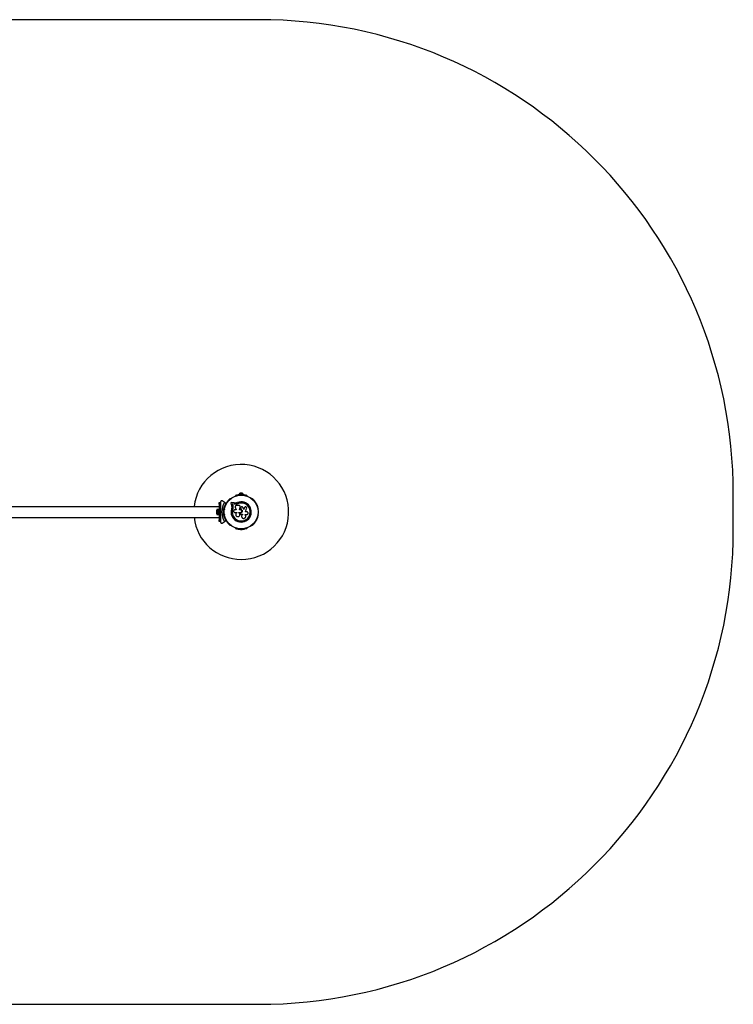
# Model space of a CAD drawing. Units: millimetres. Extents: x 2084 to 6594, y 1502 to 4612.
# Drawn here: x 4339 to 6594, y 1502 to 4612 of the extents above; entities that cross this region are included whole.
import ezdxf

# ---------------------------------------------------------------- set-up
doc = ezdxf.new("R2010")
doc.units = ezdxf.units.MM
doc.header["$LTSCALE"] = 20

msp = doc.modelspace()

# ---------------------------------------------------------------- linework, layer by layer
at = {"color": 7, "linetype": 'Continuous', "lineweight": 25}
for p, q in [((5094.1, 4611.7), (3584.1, 4611.7)), ((5033.1, 3112.6), (5033.1, 3111.6)), ((5045.1, 3112.6), (5033.1, 3112.6)), ((5038.7, 3111.6), (5033.1, 3111.6)), ((5042.1, 3116.1), (5036.1, 3116.1)), ((5037.1, 3111.6), (5037.1, 3110.9)), ((5045.1, 3111.6), (5039.5, 3111.6)), ((5041.1, 3110.9), (5041.1, 3111.6)), ((5045.1, 3111.6), (5045.1, 3112.6)), ((6594.1, 3001.7), (6594.1, 3111.7)), ((4969.1, 3086.7), (4974.1, 3086.7)), ((4969.1, 3081.7), (4969.1, 3086.7)), ((4974.1, 3081.7), (4969.1, 3081.7)), ((4969.1, 3081.7), (4969.1, 3031.7)), ((4974.1, 3089), (4974.1, 3086.9)), ((4974.1, 3086.7), (4974.1, 3081.7)), ((4974.1, 3081.7), (4974.1, 3067.6)), ((4985.5, 3087.6), (4978.6, 3091.6)), ((4985.5, 3087.6), (4991.2, 3084.3)), ((4990.1, 3083.8), (4985.8, 3086.2)), ((5005.1, 3098.5), (5004.7, 3098.3)), ((5006.7, 3084.1), (5008.6, 3076)), ((5017, 3085.1), (5008.7, 3086.2)), ((5016.5, 3081.7), (5010.7, 3082.5)), ((5010.7, 3082.5), (5012, 3076.8)), ((5010.8, 3082.4), (5010.7, 3082.5)), ((5010.8, 3082.4), (5012.1, 3076.7)), ((5016.6, 3081.6), (5010.8, 3082.4)), ((5021.2, 3081.4), (5016.5, 3081.7)), ((5016.6, 3081.6), (5016.5, 3081.7)), ((5021.3, 3081.3), (5016.6, 3081.6)), ((5021, 3084.9), (5017, 3085.1)), ((5020.2, 3107.3), (5019.8, 3107)), ((5021.3, 3081.3), (5021.2, 3081.4)), ((5024.8, 3081.8), (5021.3, 3081.3)), ((5028.2, 3082.9), (5024.8, 3081.8)), ((5028.2, 3082.9), (5028.2, 3083)), ((5058.4, 3107), (5057.9, 3107.3)), ((5073.5, 3098.3), (5073.1, 3098.5)), ((4969.1, 3073.5), (3709.1, 3073.5)), ((4961.5, 3061.7), (4961.5, 3051.7)), ((4967.5, 3064.6), (4962.5, 3064.6)), ((4962.5, 3064.6), (4962.5, 3048.8)), ((4962.5, 3048.8), (4967.5, 3048.8)), ((4969.1, 3064.7), (4967.5, 3064.7)), ((4967.5, 3048.7), (4967.5, 3064.7)), ((4967.5, 3048.7), (4969.1, 3048.7)), ((4974.1, 3057.2), (4974.1, 3056.2)), ((4974.1, 3057.2), (4974.6, 3056.7)), ((4974.6, 3056.7), (4974.1, 3056.2)), ((4982.2, 3056.7), (4983.1, 3057.6)), ((4982.2, 3056.7), (4983.6, 3056.7)), ((4983.1, 3055.7), (4982.2, 3056.7)), ((4984.1, 3057.2), (4983.6, 3056.7)), ((4983.6, 3056.7), (4984.1, 3056.2)), ((4985.6, 3060.7), (4984.2, 3060.7)), ((4984.2, 3052.7), (4985.6, 3052.7)), ((4985.8, 3065.6), (4985.8, 3065.2)), ((4985.8, 3048.2), (4985.8, 3047.7)), ((5011.9, 3065.1), (5011.8, 3065.1)), ((5012.8, 3069.5), (5011.9, 3065.1)), ((5012.1, 3076.7), (5012, 3076.8)), ((5012.8, 3070.9), (5012.8, 3070.1)), ((5022.7, 3063.1), (5018.6, 3063.1)), ((5018.6, 3055.5), (5026, 3055.5)), ((5020.2, 3071.9), (5022.7, 3063.1)), ((5032.4, 3077.1), (5024.1, 3077.1)), ((5026, 3055.5), (5026, 3054.7)), ((5030.8, 3054.6), (5030.8, 3055.5)), ((5030.8, 3055.5), (5037.4, 3055.5)), ((5030.8, 3054.6), (5030.8, 3055.5)), ((5030.8, 3054.6), (5030.8, 3054.6)), ((5033.8, 3063.1), (5036.1, 3072.3)), ((5037.4, 3063.1), (5033.8, 3063.1)), ((5033.9, 3063.1), (5036.1, 3072.2)), ((5035.4, 3051.6), (5035.7, 3050.7)), ((5035.8, 3053.6), (5035.8, 3053.6)), ((5036.1, 3072.2), (5036.2, 3072.6)), ((5036.1, 3072.2), (5036.1, 3072.3)), ((5036.2, 3073.8), (5036.2, 3073.9)), ((5037.4, 3054.1), (5037.1, 3054.1)), ((5037.1, 3054.1), (5037.1, 3054.1)), ((5037.4, 3054.1), (5037.1, 3054.1)), ((5037.3, 3068.5), (5037.3, 3068.5)), ((5037.4, 3068.5), (5037.5, 3067.8)), ((5037.4, 3054.1), (5037.4, 3054.1)), ((5037.4, 3049.4), (5042.7, 3049.4)), ((5037.5, 3067.8), (5038.6, 3064.4)), ((5037.5, 3067.8), (5038.6, 3064.3)), ((5037.5, 3067.8), (5037.5, 3067.8)), ((5038.6, 3064.3), (5038.6, 3064.4)), ((5042.7, 3049.5), (5042.7, 3048.2)), ((5042.7, 3049.4), (5042.7, 3048.1)), ((5042.7, 3048.2), (5042.7, 3048.1)), ((5047.3, 3064.5), (5044.6, 3070.6)), ((5048.9, 3069.9), (5047.2, 3064.4)), ((5048.9, 3069.9), (5047.3, 3064.5)), ((5049.5, 3071.1), (5048.9, 3069.9)), ((5048.9, 3069.9), (5048.9, 3069.9)), ((5049.5, 3071.1), (5049.5, 3071.1)), ((5050.5, 3049.2), (5057.4, 3049.2)), ((5050.5, 3048.4), (5050.5, 3049.2)), ((5050.6, 3048.3), (5050.5, 3048.4)), ((5050.7, 3048.3), (5050.6, 3048.3)), ((5052.9, 3056.8), (5056.3, 3067.7)), ((5057.4, 3056.8), (5052.9, 3056.8)), ((5092.3, 3065.2), (5092.3, 3065.6)), ((5092.3, 3047.7), (5092.3, 3048.2)), ((3709.1, 3039.8), (4969.1, 3039.8)), ((4969.1, 3031.7), (4974.1, 3031.7)), ((4969.1, 3026.7), (4969.1, 3031.7)), ((4974.1, 3026.7), (4969.1, 3026.7)), ((4974.1, 3045.7), (4974.1, 3031.7)), ((4974.1, 3031.7), (4974.1, 3026.7)), ((4974.1, 3026.4), (4974.1, 3024.3)), ((4978.6, 3021.7), (4985.5, 3025.7)), ((4991.2, 3029), (4985.5, 3025.7)), ((4985.8, 3027.1), (4990.1, 3029.5)), ((5034.3, 3045.8), (5034.3, 3045.9)), ((5040.2, 3042.5), (5040.2, 3042.4)), ((5004.7, 3015), (5005.1, 3014.8)), ((5019.8, 3006.3), (5020.2, 3006.1)), ((5057.9, 3006.1), (5058.4, 3006.3)), ((5073.1, 3014.8), (5073.5, 3015)), ((3584.1, 1501.7), (5094.1, 1501.7))]:
    msp.add_line(p, q, dxfattribs=at)
for radius in [53.6, 53.4]:
    msp.add_circle((5039.1, 3056.7), radius, dxfattribs=at)
for centre, radius, start, end in [((5094.1, 3111.7), 1500, 0, 90), ((5039.1, 3056.7), 150, 270, 173.5502), ((5027.4, 3109.4), 1, 33.857, 171.2147), ((5028.7, 3110.3), 0.606, 213.857, 348.0755), ((5030.3, 3109.9), 1, 30.7179, 168.0755), ((5031.6, 3110.8), 0.606, 210.7179, 344.9365), ((5033.2, 3110.3), 1, 27.5788, 164.9365), ((5037.9, 3111.4), 5, 111.9485, 166.8489), ((5034.6, 3111.1), 0.606, 207.5788, 341.7974), ((5036.1, 3110.6), 1, 24.4397, 161.7974), ((5037.6, 3111.2), 0.606, 204.4397, 338.6583), ((5039.1, 3110.7), 1, 91.107, 158.6583), ((5039.1, 3110.7), 1, 21.3417, 88.893), ((5040.6, 3111.2), 0.606, 201.3417, 335.5603), ((5042, 3110.6), 1, 18.2026, 155.5603), ((5040.2, 3111.4), 5, 13.1511, 68.0515), ((5043.5, 3111.1), 0.606, 198.2026, 332.4212), ((5045, 3110.3), 1, 15.0635, 152.4212), ((5046.5, 3110.8), 0.606, 195.0635, 329.2821), ((5047.9, 3109.9), 1, 11.9245, 149.2821), ((5049.5, 3110.3), 0.606, 191.9245, 326.143), ((5050.8, 3109.4), 1, 8.7854, 146.143), ((5039.1, 3056.7), 60.9, 150.9407, 209.0593), ((5039.1, 3056.7), 56, 151.0232, 179.0592), ((5039.1, 3056.7), 55, 150.3108, 179.4791), ((4989.6, 3078.4), 1, 87.5788, 224.9365), ((4989.7, 3080), 0.606, 267.5788, 41.7974), ((4990.9, 3081.1), 1, 84.4397, 221.7974), ((4991.1, 3082.7), 0.606, 264.4397, 38.6583), ((4991, 3084.1), 0.3, 330.3108, 60), ((4992.3, 3083.7), 1, 151.107, 218.6583), ((4992.3, 3083.6), 1, 81.3417, 148.893), ((4992.5, 3085.2), 0.606, 261.3417, 35.5603), ((4993.9, 3086.2), 1, 78.2026, 215.5603), ((4994.2, 3087.7), 0.606, 258.2026, 32.4212), ((4995.5, 3088.6), 1, 75.0635, 212.4212), ((4995.9, 3090.2), 0.606, 255.0635, 29.2821), ((4997.3, 3090.9), 1, 71.9245, 209.2821), ((4997.8, 3092.5), 0.606, 251.9245, 26.143), ((4999.3, 3093.2), 1, 68.7854, 206.143), ((4999.9, 3094.7), 0.606, 248.7854, 23.004), ((5001.3, 3095.3), 1, 65.6463, 203.004), ((5002, 3096.8), 0.606, 245.6463, 19.8649), ((5003.5, 3097.3), 1, 62.5073, 199.8649), ((5004.3, 3098.7), 0.606, 242.5073, 315.0401), ((5005.4, 3098.1), 0.5, 62.8607, 120), ((5039.1, 3056.7), 32, 162.8705, 112.5151), ((5039.1, 3056.7), 28.5, 162.8247, 112.5151), ((5039.1, 3056.7), 28.4, 162.8247, 112.5151), ((5020.1, 3106.6), 0.5, 120, 177.1393), ((5020.1, 3107.8), 0.606, 284.9243, 357.4969), ((5021.7, 3107.8), 1, 40.1351, 177.4969), ((5022.9, 3108.8), 0.606, 220.1351, 354.3537), ((5024.5, 3108.7), 1, 36.9959, 174.3537), ((5025.8, 3109.6), 0.606, 216.9959, 351.2147), ((5052.4, 3109.6), 0.606, 188.7854, 323.004), ((5053.7, 3108.7), 1, 5.6463, 143.004), ((5055.3, 3108.8), 0.606, 185.6463, 319.8649), ((5056.5, 3107.8), 1, 2.5073, 139.8649), ((5058.1, 3107.8), 0.606, 182.5073, 255.0401), ((5058.1, 3106.6), 0.5, 2.8607, 60), ((5072.8, 3098.1), 0.5, 60, 117.1393), ((5073.9, 3098.7), 0.606, 224.9243, 297.4969), ((5074.6, 3097.3), 1, 340.1351, 117.4969), ((5076.1, 3096.8), 0.606, 160.1351, 294.3537), ((5076.8, 3095.3), 1, 336.9959, 114.3537), ((5078.3, 3094.7), 0.606, 156.9959, 291.2147), ((5078.9, 3093.2), 1, 333.857, 111.2147), ((5080.3, 3092.5), 0.606, 153.857, 288.0755), ((5080.8, 3090.9), 1, 330.7179, 108.0755), ((5082.2, 3090.2), 0.606, 150.7179, 284.9365), ((5082.6, 3088.6), 1, 327.5788, 104.9365), ((5084, 3087.7), 0.606, 147.5788, 281.7974), ((5084.3, 3086.2), 1, 324.4397, 101.7974), ((5085.6, 3085.2), 0.606, 144.4397, 278.6583), ((5085.9, 3083.6), 1, 31.107, 98.6583), ((5087.1, 3082.7), 0.606, 141.3417, 275.5603), ((5085.8, 3083.7), 1, 321.3417, 28.893), ((5087.2, 3081.1), 1, 318.2026, 95.5603), ((5088.4, 3080), 0.606, 138.2026, 272.4212), ((5088.5, 3078.4), 1, 315.0635, 92.4212), ((4966.2, 3061.7), 4.7, 141.9488, 180), ((4966.2, 3051.7), 4.7, 180, 218.0512), ((5039.1, 3056.7), 56, 180.9408, 208.9768), ((5039.1, 3056.7), 55, 180.5209, 209.6892), ((4986.1, 3067.1), 1, 100.1351, 237.4969), ((4985.2, 3065.8), 0.606, 344.9243, 57.4969), ((4986.8, 3070), 1, 96.9959, 234.3537), ((4986.3, 3065.2), 0.5, 180, 237.1393), ((4986.3, 3048.2), 0.5, 122.8607, 180), ((4985.8, 3068.7), 0.606, 280.1351, 54.3537), ((4987.6, 3072.9), 1, 93.857, 231.2147), ((4986.6, 3071.6), 0.606, 276.9959, 51.2147), ((4988.5, 3075.7), 1, 90.7179, 228.0755), ((4987.5, 3074.5), 0.606, 273.857, 48.0755), ((4988.5, 3077.3), 0.606, 270.7179, 44.9365), ((5089.6, 3077.3), 0.606, 135.0635, 269.2821), ((5089.6, 3075.7), 1, 311.9245, 89.2821), ((5090.7, 3074.5), 0.606, 131.9245, 266.143), ((5090.6, 3072.9), 1, 308.7854, 86.143), ((5091.6, 3071.6), 0.606, 128.7854, 263.004), ((5091.4, 3070), 1, 305.6463, 83.004), ((5092.3, 3068.7), 0.606, 125.6463, 259.8649), ((5091.8, 3065.2), 0.5, 302.8607, 0), ((5091.8, 3048.2), 0.5, 0, 57.1393), ((5092.1, 3067.1), 1, 302.5073, 79.8649), ((5092.9, 3065.8), 0.606, 122.5073, 195.0401), ((5039.1, 3056.7), 150, 186.4498, 270), ((4986.1, 3046.2), 1, 122.5073, 259.8649), ((4985.2, 3047.5), 0.606, 302.5073, 15.0401), ((4986.8, 3043.3), 1, 125.6463, 263.004), ((4985.8, 3044.6), 0.606, 305.6463, 79.8649), ((4986.6, 3041.7), 0.606, 308.7854, 83.004), ((4987.6, 3040.5), 1, 128.7854, 266.143), ((4987.5, 3038.9), 0.606, 311.9245, 86.143), ((4988.5, 3037.7), 1, 131.9245, 269.2821), ((4988.5, 3036.1), 0.606, 315.0635, 89.2821), ((4989.6, 3034.9), 1, 135.0635, 272.4212), ((4989.7, 3033.3), 0.606, 318.2026, 92.4212), ((4990.9, 3032.2), 1, 138.2026, 275.5602), ((4991.1, 3030.6), 0.606, 321.3417, 95.5602), ((4991, 3029.3), 0.3, 300, 29.6892), ((4992.3, 3029.6), 1, 141.3417, 208.893), ((4992.3, 3029.7), 1, 211.107, 278.6583), ((4992.5, 3028.1), 0.606, 324.4397, 98.6583), ((4993.9, 3027.2), 1, 144.4397, 281.7974), ((4994.2, 3025.6), 0.606, 327.5788, 101.7974), ((4995.5, 3024.7), 1, 147.5788, 284.9365), ((4995.9, 3023.2), 0.606, 330.7179, 104.9365), ((4997.3, 3022.4), 1, 150.7179, 288.0755), ((4997.8, 3020.9), 0.606, 333.857, 108.0755), ((4999.3, 3020.2), 1, 153.857, 291.2147), ((4999.9, 3018.7), 0.606, 336.9959, 111.2147), ((5001.3, 3018), 1, 156.9959, 294.3537), ((5002, 3016.6), 0.606, 340.1351, 114.3537), ((5076.1, 3016.6), 0.606, 65.6463, 199.8649), ((5076.8, 3018), 1, 245.6463, 23.004), ((5078.3, 3018.7), 0.606, 68.7854, 203.004), ((5078.9, 3020.2), 1, 248.7854, 26.143), ((5080.3, 3020.9), 0.606, 71.9245, 206.143), ((5080.8, 3022.4), 1, 251.9245, 29.2821), ((5082.2, 3023.2), 0.606, 75.0635, 209.2821), ((5082.6, 3024.7), 1, 255.0635, 32.4212), ((5084, 3025.6), 0.606, 78.2026, 212.4212), ((5084.3, 3027.2), 1, 258.2026, 35.5603), ((5085.6, 3028.1), 0.606, 81.3417, 215.5603), ((5085.9, 3029.7), 1, 261.3417, 328.893), ((5087.1, 3030.6), 0.606, 84.4398, 218.6583), ((5085.8, 3029.6), 1, 331.107, 38.6583), ((5087.2, 3032.2), 1, 264.4398, 41.7974), ((5088.4, 3033.3), 0.606, 87.5788, 221.7974), ((5088.5, 3034.9), 1, 267.5788, 44.9365), ((5089.6, 3036.1), 0.606, 90.7179, 224.9365), ((5089.6, 3037.7), 1, 270.7179, 48.0755), ((5090.7, 3038.9), 0.606, 93.857, 228.0755), ((5090.6, 3040.5), 1, 273.857, 51.2147), ((5091.6, 3041.7), 0.606, 96.9959, 231.2147), ((5091.4, 3043.3), 1, 276.9959, 54.3537), ((5092.3, 3044.6), 0.606, 100.1351, 234.3537), ((5092.1, 3046.2), 1, 280.1351, 57.4969), ((5092.9, 3047.5), 0.606, 164.9243, 237.4969), ((5003.5, 3016), 1, 160.1351, 297.4969), ((5004.3, 3014.6), 0.606, 44.9243, 117.4969), ((5005.4, 3015.2), 0.5, 240, 297.1393), ((5020.1, 3006.7), 0.5, 182.8607, 240), ((5020.1, 3005.5), 0.606, 2.5073, 75.0401), ((5021.7, 3005.5), 1, 182.5073, 319.8649), ((5022.9, 3004.5), 0.606, 5.6463, 139.8649), ((5024.5, 3004.7), 1, 185.6463, 323.004), ((5025.8, 3003.7), 0.606, 8.7854, 143.004), ((5027.4, 3003.9), 1, 188.7854, 326.143), ((5028.7, 3003.1), 0.606, 11.9245, 146.143), ((5030.3, 3003.4), 1, 191.9245, 329.2821), ((5031.6, 3002.6), 0.606, 15.0635, 149.2821), ((5033.2, 3003), 1, 195.0635, 332.4212), ((5034.6, 3002.2), 0.606, 18.2026, 152.4212), ((5036.1, 3002.7), 1, 198.2026, 335.5602), ((5037.6, 3002.1), 0.606, 21.3417, 155.5602), ((5039.1, 3002.7), 1, 201.3417, 268.893), ((5039.1, 3002.7), 1, 271.107, 338.6583), ((5040.6, 3002.1), 0.606, 24.4397, 158.6583), ((5042, 3002.7), 1, 204.4397, 341.7974), ((5043.5, 3002.2), 0.606, 27.5788, 161.7974), ((5045, 3003), 1, 207.5788, 344.9365), ((5046.5, 3002.6), 0.606, 30.7179, 164.9365), ((5047.9, 3003.4), 1, 210.7179, 348.0755), ((5049.5, 3003.1), 0.606, 33.857, 168.0755), ((5050.8, 3003.9), 1, 213.857, 351.2147), ((5052.4, 3003.7), 0.606, 36.9959, 171.2147), ((5053.7, 3004.7), 1, 216.9959, 354.3537), ((5055.3, 3004.5), 0.606, 40.1351, 174.3537), ((5056.5, 3005.5), 1, 220.1351, 357.4969), ((5058.1, 3005.5), 0.606, 104.9243, 177.4969), ((5058.1, 3006.7), 0.5, 300, 357.1393), ((5072.8, 3015.2), 0.5, 242.8607, 300), ((5073.9, 3014.6), 0.606, 62.5073, 135.0401), ((5074.6, 3016), 1, 242.5073, 19.8649), ((5094.1, 3001.7), 1500, 270, 0)]:
    msp.add_arc(centre, radius, start, end, dxfattribs=at)
for points, knots in [([(4978.6, 3091.6), (4978.1, 3091.8), (4977.4, 3092.1), (4976.3, 3091.9), (4975.4, 3091.5), (4974.8, 3090.9), (4974.3, 3090.3), (4974.1, 3089.6), (4974.1, 3089.2), (4974.1, 3089)], [0, 0, 0, 0, 0.266029, 0.455493, 0.596627, 0.709373, 0.822699, 0.923438, 1, 1, 1, 1]), ([(4985.8, 3086.2), (4985.9, 3086.3), (4985.9, 3086.5), (4986, 3086.7), (4985.9, 3087), (4985.8, 3087.4), (4985.6, 3087.5), (4985.5, 3087.6)], [0, 0, 0, 0, 0.122656, 0.251552, 0.440222, 0.700417, 1, 1, 1, 1]), ([(4991.2, 3084.3), (4991.2, 3084.3), (4991.2, 3084.3), (4991, 3084.2), (4990.8, 3084.1), (4990.5, 3084), (4990.3, 3083.9), (4990.2, 3083.8), (4990.1, 3083.8), (4990.1, 3083.8), (4990.1, 3083.8), (4990.1, 3083.8)], [0, 0, 0, 0, 0.152871, 0.300746, 0.500302, 0.76421, 0.91477, 0.967575, 0.987593, 0.996347, 1, 1, 1, 1]), ([(4991.3, 3083.9), (4991.3, 3083.9), (4991.3, 3083.9), (4991.1, 3083.9), (4990.9, 3083.9), (4990.6, 3083.8), (4990.3, 3083.8), (4990.2, 3083.8), (4990.1, 3083.8), (4990.1, 3083.8), (4990.1, 3083.8), (4990.1, 3083.8)], [0, 0, 0, 0, 0.152931, 0.300824, 0.500336, 0.764174, 0.915267, 0.967829, 0.9877, 0.996345, 1, 1, 1, 1]), ([(5008.7, 3086.2), (5008.6, 3086.3), (5008.3, 3086.3), (5007.9, 3086.2), (5007.5, 3086), (5007.1, 3085.7), (5006.9, 3085.3), (5006.7, 3084.9), (5006.7, 3084.5), (5006.7, 3084.2), (5006.7, 3084.1)], [0, 0, 0, 0, 0.124853, 0.249964, 0.374892, 0.499504, 0.624529, 0.749741, 0.874968, 1, 1, 1, 1]), ([(5026.8, 3086.2), (5025.9, 3085.9), (5024, 3085.2), (5022, 3085), (5021, 3084.9)], [0, 0, 0, 0, 0.5, 1, 1, 1, 1]), ([(5028.2, 3083), (5027, 3082.6), (5024.8, 3081.8), (5022.4, 3081.6), (5021.2, 3081.4)], [0, 0, 0, 0, 0.5, 1, 1, 1, 1]), ([(5028.2, 3082.9), (5027.1, 3082.5), (5026, 3082), (5024.8, 3081.8), (5024.8, 3081.8)], [0, 0, 0, 0, 0.991073, 1, 1, 1, 1]), ([(4974.1, 3067.6), (4974.1, 3067.4), (4974.1, 3065.6), (4974.1, 3062.2), (4974.1, 3058.8), (4974.1, 3057.2)], [0, 0, 0, 0, 0.045285, 0.522659, 1, 1, 1, 1]), ([(4974.1, 3056.2), (4974.1, 3054.3), (4974.1, 3050.8), (4974.1, 3047.3), (4974.1, 3045.7)], [0, 0, 0, 0, 0.544711, 1, 1, 1, 1]), ([(4984.1, 3057.2), (4984.1, 3057.2), (4984.1, 3057.2), (4983.9, 3057.2), (4983.7, 3057.3), (4983.4, 3057.5), (4983.2, 3057.5), (4983.1, 3057.6), (4983.1, 3057.6)], [0, 0, 0, 0, 0.195087, 0.389951, 0.590936, 0.806149, 0.995339, 1, 1, 1, 1]), ([(4983.1, 3055.7), (4983.1, 3055.7), (4983.2, 3055.8), (4983.4, 3055.9), (4983.7, 3056), (4983.9, 3056.1), (4984.1, 3056.2), (4984.1, 3056.2), (4984.1, 3056.2)], [0, 0, 0, 0, 0.004661, 0.193855, 0.409067, 0.610051, 0.804914, 1, 1, 1, 1]), ([(5008.6, 3076), (5008.8, 3075.2), (5009.2, 3073.6), (5009.3, 3071.1), (5009.1, 3068.6), (5008.7, 3066.9), (5008.5, 3066.1)], [0, 0, 0, 0, 0.24975, 0.498752, 0.749559, 1, 1, 1, 1]), ([(5012, 3076.8), (5012.2, 3075.9), (5012.6, 3074), (5012.8, 3071), (5012.5, 3068), (5012.1, 3066.1), (5011.8, 3065.1)], [0, 0, 0, 0, 0.249746, 0.498728, 0.749545, 1, 1, 1, 1]), ([(5012.1, 3076.7), (5012.3, 3076.1), (5012.5, 3075.2), (5012.7, 3073.5), (5012.8, 3072.2), (5012.8, 3071.3), (5012.8, 3070.9)], [0, 0, 0, 0, 0.335943, 0.500757, 0.836726, 1, 1, 1, 1]), ([(5018.6, 3063.1), (5018.1, 3063.1), (5017.1, 3063), (5015.8, 3062.1), (5015.1, 3061), (5014.8, 3060), (5014.7, 3059.3), (5014.8, 3058.5), (5015.1, 3057.6), (5015.8, 3056.5), (5017.1, 3055.6), (5018.1, 3055.5), (5018.6, 3055.5)], [0, 0, 0, 0, 0.1249062, 0.2496786, 0.374366, 0.4370653, 0.4996828, 0.5625512, 0.625087, 0.7500288, 0.8749615, 1, 1, 1, 1]), ([(5024.1, 3077.1), (5023.8, 3077), (5023.2, 3077), (5022.3, 3076.7), (5021.5, 3076.2), (5020.9, 3075.5), (5020.4, 3074.7), (5020.1, 3073.8), (5020.1, 3072.8), (5020.2, 3072.2), (5020.2, 3071.9)], [0, 0, 0, 0, 0.124777, 0.249911, 0.374805, 0.499447, 0.624555, 0.749628, 0.874282, 1, 1, 1, 1]), ([(5026, 3054.7), (5025.3, 3054.3), (5023.9, 3053.7), (5022.5, 3051.9), (5021.6, 3049.7), (5021.6, 3047.4), (5022.4, 3045.2), (5023.9, 3043.4), (5025.9, 3042.2), (5028.1, 3041.7), (5030.4, 3042.1), (5032.4, 3043.2), (5034, 3044.9), (5034.9, 3047), (5034.9, 3049.4), (5034.2, 3051.6), (5032.8, 3053.5), (5031.5, 3054.2), (5030.8, 3054.6)], [0, 0, 0, 0, 0.0625, 0.124999, 0.187492, 0.249982, 0.312474, 0.374969, 0.437469, 0.49997, 0.562471, 0.624968, 0.687459, 0.749944, 0.812423, 0.874901, 0.937381, 1, 1, 1, 1]), ([(5034.3, 3045.9), (5034.4, 3046), (5034.8, 3046.7), (5035, 3048.3), (5034.7, 3050.5), (5033.7, 3052.5), (5032.3, 3053.9), (5031.2, 3054.4), (5030.8, 3054.6)], [0, 0, 0, 0, 0.0216459, 0.2363525, 0.4494753, 0.6609847, 0.8714215, 1, 1, 1, 1]), ([(5036.1, 3072.3), (5036.2, 3072.6), (5036.3, 3073.2), (5036.2, 3074), (5035.9, 3074.9), (5035.4, 3075.6), (5034.8, 3076.2), (5034.1, 3076.7), (5033.3, 3077), (5032.7, 3077), (5032.4, 3077.1)], [0, 0, 0, 0, 0.124809, 0.25002, 0.37483, 0.499656, 0.624858, 0.749597, 0.87444, 1, 1, 1, 1]), ([(5037.1, 3054.1), (5036.9, 3054.1), (5036.6, 3054), (5036.2, 3053.9), (5035.8, 3053.6), (5035.5, 3053.3), (5035.3, 3052.9), (5035.3, 3052.4), (5035.3, 3052), (5035.4, 3051.7), (5035.4, 3051.6)], [0, 0, 0, 0, 0.12481, 0.24994, 0.375029, 0.499749, 0.62467, 0.749823, 0.874854, 1, 1, 1, 1]), ([(5035.7, 3050.7), (5035.8, 3050.5), (5035.9, 3050.2), (5036.4, 3049.8), (5036.9, 3049.5), (5037.2, 3049.5), (5037.4, 3049.4)], [0, 0, 0, 0, 0.249692, 0.499422, 0.749191, 1, 1, 1, 1]), ([(5037.1, 3054.1), (5036.9, 3054.1), (5036.6, 3054.1), (5036.2, 3053.9), (5035.9, 3053.7), (5035.8, 3053.6), (5035.8, 3053.6)], [0, 0, 0, 0, 0.326277, 0.653393, 0.980401, 1, 1, 1, 1]), ([(5044.6, 3070.6), (5044.4, 3071), (5043.9, 3071.9), (5042.6, 3072.7), (5041.1, 3073), (5039.7, 3072.7), (5038.4, 3071.9), (5037.5, 3070.7), (5037.1, 3069.3), (5037.4, 3068.3), (5037.5, 3067.8)], [0, 0, 0, 0, 0.125114, 0.250127, 0.375087, 0.500039, 0.625018, 0.750048, 0.875142, 1, 1, 1, 1]), ([(5038.6, 3064.4), (5039.2, 3064.1), (5040.4, 3063.7), (5041.8, 3062.3), (5042.6, 3060.6), (5042.7, 3058.6), (5042.1, 3056.8), (5040.9, 3055.3), (5039.3, 3054.3), (5038, 3054.1), (5037.4, 3054.1)], [0, 0, 0, 0, 0.125011, 0.249992, 0.374948, 0.499884, 0.624804, 0.749716, 0.874623, 1, 1, 1, 1]), ([(5038.6, 3064.3), (5039.2, 3064.1), (5040.4, 3063.7), (5041.8, 3062.3), (5042.6, 3060.6), (5042.7, 3058.6), (5042.1, 3056.8), (5040.9, 3055.3), (5039.3, 3054.3), (5038, 3054.1), (5037.4, 3054.1)], [0, 0, 0, 0, 0.125011, 0.249992, 0.374948, 0.499884, 0.624804, 0.749716, 0.874623, 1, 1, 1, 1]), ([(5037.4, 3055.5), (5037.9, 3055.5), (5038.9, 3055.6), (5040.2, 3056.5), (5041, 3057.8), (5041.3, 3059.3), (5041, 3060.8), (5040.2, 3062.1), (5038.9, 3063), (5037.9, 3063.1), (5037.4, 3063.1)], [0, 0, 0, 0, 0.125056, 0.25, 0.37489, 0.49978, 0.624723, 0.749775, 0.874836, 1, 1, 1, 1]), ([(5042.7, 3048.2), (5042.2, 3047.7), (5041.2, 3046.7), (5040.4, 3044.8), (5040.1, 3043.3), (5040.2, 3042.6), (5040.2, 3042.5)], [0, 0, 0, 0, 0.321163, 0.641241, 0.961213, 1, 1, 1, 1]), ([(5042.7, 3048.1), (5042.2, 3047.6), (5041.2, 3046.7), (5040.3, 3044.7), (5040.1, 3042.7), (5040.5, 3040.6), (5041.5, 3038.8), (5043, 3037.4), (5044.9, 3036.5), (5047, 3036.2), (5049.1, 3036.6), (5050.9, 3037.7), (5052.4, 3039.2), (5053.3, 3041.1), (5053.5, 3043.2), (5053.1, 3045.2), (5052.1, 3047.1), (5051, 3048), (5050.5, 3048.4)], [0, 0, 0, 0, 0.062507, 0.125014, 0.187512, 0.249992, 0.312476, 0.374972, 0.437478, 0.499993, 0.562513, 0.625039, 0.687572, 0.75011, 0.81265, 0.875184, 0.937696, 1, 1, 1, 1]), ([(5056.3, 3067.7), (5056.4, 3068.2), (5056.5, 3069.2), (5056.1, 3070.4), (5055.6, 3071.3), (5054.9, 3072), (5053.7, 3072.6), (5052.2, 3072.7), (5050.8, 3072.3), (5049.5, 3071.3), (5049.1, 3070.4), (5048.9, 3069.9)], [0, 0, 0, 0, 0.125007, 0.249863, 0.312476, 0.375293, 0.500128, 0.625072, 0.750137, 0.875121, 1, 1, 1, 1]), ([(5057.4, 3049.2), (5057.9, 3049.3), (5058.9, 3049.4), (5060.1, 3050.3), (5060.9, 3051.3), (5061.1, 3052.3), (5061.2, 3053.3), (5061, 3054.5), (5060.1, 3055.8), (5058.9, 3056.6), (5057.9, 3056.7), (5057.4, 3056.8)], [0, 0, 0, 0, 0.124984, 0.249833, 0.374605, 0.43737, 0.500009, 0.624874, 0.749893, 0.874892, 1, 1, 1, 1]), ([(4974.1, 3024.3), (4974.1, 3024.1), (4974.1, 3023.6), (4974.4, 3022.8), (4974.9, 3022.2), (4975.5, 3021.7), (4976.4, 3021.3), (4977.5, 3021.3), (4978.2, 3021.6), (4978.6, 3021.7)], [0, 0, 0, 0, 0.1081993, 0.21693, 0.3180443, 0.4207399, 0.572365, 0.7800439, 1, 1, 1, 1]), ([(4985.5, 3025.7), (4985.5, 3025.8), (4985.7, 3025.9), (4985.9, 3026.2), (4986, 3026.5), (4986, 3026.8), (4985.9, 3027), (4985.8, 3027.1), (4985.8, 3027.1)], [0, 0, 0, 0, 0.207496, 0.490021, 0.690175, 0.845145, 0.976602, 1, 1, 1, 1]), ([(4990.1, 3029.5), (4990.1, 3029.5), (4990.1, 3029.5), (4990.1, 3029.5), (4990.2, 3029.5), (4990.3, 3029.4), (4990.5, 3029.3), (4990.8, 3029.2), (4991, 3029.1), (4991.2, 3029), (4991.2, 3029), (4991.2, 3029)], [0, 0, 0, 0, 0.003653, 0.012407, 0.032425, 0.08523, 0.23579, 0.499698, 0.699254, 0.847129, 1, 1, 1, 1]), ([(4990.1, 3029.5), (4990.1, 3029.5), (4990.1, 3029.5), (4990.1, 3029.5), (4990.2, 3029.5), (4990.3, 3029.5), (4990.6, 3029.5), (4990.9, 3029.5), (4991.1, 3029.4), (4991.3, 3029.4), (4991.3, 3029.4), (4991.3, 3029.4)], [0, 0, 0, 0, 0.003655, 0.0123, 0.032171, 0.084733, 0.235826, 0.499664, 0.699176, 0.847069, 1, 1, 1, 1])]:
    msp.add_open_spline(points, degree=3, knots=knots, dxfattribs=at)

doc.saveas('drawing.dxf')
